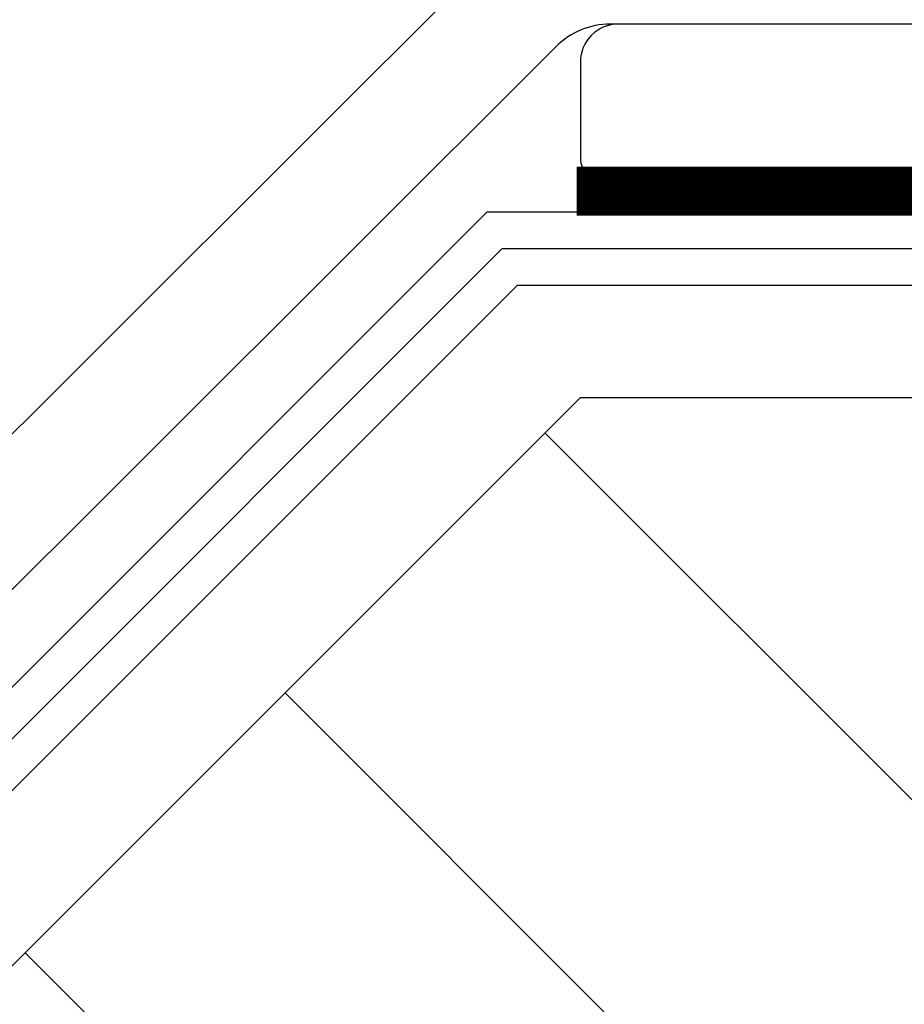
# Model space of a CAD drawing. Units: inches. Extents: x 100.1 to 132.2, y -1.3 to 17.2.
# Drawn here: x 109.4 to 110.2, y 11.5 to 12.3 of the extents above; entities that cross this region are included whole.
import ezdxf

# ---------------------------------------------------------------- set-up
doc = ezdxf.new("R2010")
doc.units = ezdxf.units.IN
doc.header["$MEASUREMENT"] = 0
for name, color, linetype in [('CONST', 8, 'Continuous'), ('FRAME L101', 4, 'Continuous'), ('FRMAE', 4, 'Continuous'), ('Hatch', 8, 'Continuous'), ('JOINT', 2, 'Continuous'), ('MOISTURE BARRIER', 1, 'Continuous')]:
    doc.layers.add(name, color=color, linetype=linetype)

msp = doc.modelspace()

# ---------------------------------------------------------------- hatches: boundary and pattern name
at = {"layer": 'Hatch'}
h = msp.add_hatch(dxfattribs=at)
h.set_pattern_fill('GOST_WOOD', color=256, scale=0.15, angle=45, style=0)
h.set_pattern_definition([(135, (-86.3616, -22.2121), (0.636396, 0.636396), [1.5, -0.3]), (135, (-85.9373, -22.2121), (0.636396, 0.636396), [0.9, -0.225, 0.45, -0.225]), (135, (-85.407, -22.3182), (0.636396, 0.636396), [1.5, -0.3])])
edge = h.paths.add_edge_path()
edge.add_line((112.24163, 11.95436), (110.4229, 11.95436))
edge.add_line((110.4229, 11.95436), (110.42347, 11.19983))
edge.add_line((110.42347, 11.19983), (110.32986, 11.01226))
edge.add_line((110.32986, 11.01226), (110.23597, 11.19969))
edge.add_line((110.23597, 11.19969), (110.2354, 11.95436))
edge.add_line((110.2354, 11.95436), (109.90657, 11.95436))
edge.add_line((109.90657, 11.95436), (108.90547, 10.95326))
edge.add_line((108.90547, 10.95326), (109.46776, 10.39182))
edge.add_line((109.46776, 10.39182), (109.5342, 10.19299))
edge.add_line((109.5342, 10.19299), (109.33528, 10.25913))
edge.add_line((109.33528, 10.25913), (108.77289, 10.82068))
edge.add_line((108.77289, 10.82068), (106.90657, 8.95436))
edge.add_spline(control_points=[(106.90657, 8.95436), (107.78429, 9.35031), (109.14728, 9.96517), (110.1663, 7.73909), (111.44497, 8.32011), (112.24163, 8.68211)], knot_values=[0, 0, 0, 0, 2.360322, 3.665284, 5.822156, 5.822156, 5.822156, 5.822156], degree=3, periodic=0)
edge.add_line((112.24163, 8.68211), (112.24163, 11.95436))

# ---------------------------------------------------------------- linework, layer by layer
at = {"layer": 'CONST'}
for p, q in [((109.82994, 12.10571), (106.72029, 8.99606)), ((112.23284, 12.10571), (109.82994, 12.10571)), ((109.84237, 12.07571), (106.76272, 8.99606)), ((112.23284, 12.07571), (109.84237, 12.07571)), ((109.85479, 12.04571), (106.80514, 8.99606)), ((112.23284, 12.04571), (109.85479, 12.04571))]:
    msp.add_line(p, q, dxfattribs=at)
at = {"layer": 'FRAME L101'}
msp.add_lwpolyline([(111.52506, 12.25917), (109.93082, 12.25917, 0.198912), (109.88663, 12.24087), (108.39639, 10.75316, -0.198912), (108.26345, 10.6981), (107.95885, 10.6981), (107.95885, 10.7881), (108.26345, 10.7881, 0.198912), (108.33281, 10.81685), (109.82299, 12.3045, -0.198912), (109.93082, 12.34917), (111.52506, 12.34917)], format="xyb", close=True, dxfattribs=at)
at = {"layer": 'FRMAE'}
msp.add_lwpolyline([(111.52506, 12.25917), (110.34588, 12.25917), (110.32898, 12.24227), (110.31208, 12.25917), (109.93742, 12.25917, 0.414214), (109.90642, 12.22817), (109.90642, 12.14917, 0.414214), (109.92142, 12.13417), (112.22661, 12.13417, 0.414214)], format="xyb", dxfattribs=at)
at = {"layer": 'JOINT'}
msp.add_lwpolyline([(106.90657, 8.95436), (109.90657, 11.95436), (112.24163, 11.95436), (112.24163, 8.68211)], dxfattribs=at)
at = {"layer": 'MOISTURE BARRIER', "const_width": 0.04}
msp.add_lwpolyline([(126.57984, 12.01439), (124.2764, 12.01439, 0.167026), (124.21493, 11.99327), (121.41124, 9.30933, -0.413644), (115.05347, 9.31605), (112.26833, 12.10167, 0.167026), (112.20686, 12.12279), (109.90342, 12.12279)], format="xyb", dxfattribs=at)

doc.saveas('drawing.dxf')
